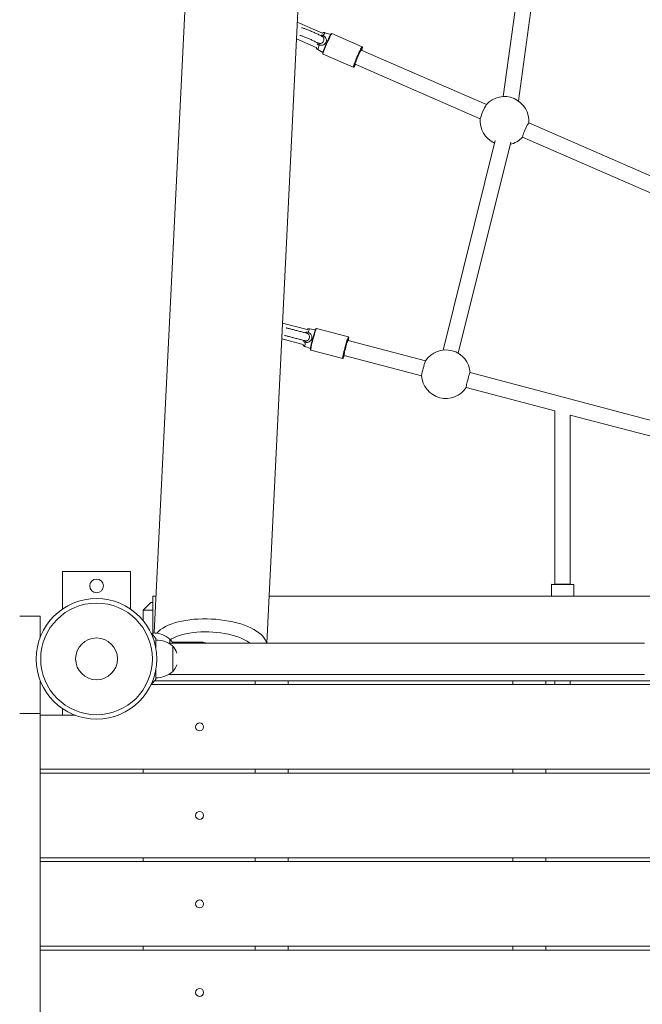
# Model space of a CAD drawing. Units: millimetres. Extents: x 105 to 188.5, y 125.4 to 180.5.
# Drawn here: x 147 to 153.4, y 144.3 to 154.4 of the extents above; entities that cross this region are included whole.
import ezdxf

# ---------------------------------------------------------------- set-up
doc = ezdxf.new("R2010")
doc.units = ezdxf.units.MM
doc.styles.add('SLDTEXTSTYLE0', font='TXT', dxfattribs={"width": 0.75})
doc.dimstyles.new('SLDDIMSTYLE0', dxfattribs={"dimtxt": 3.5, "dimasz": 3.302, "dimexe": 0, "dimexo": 0.0625, "dimgap": 0.875, "dimtad": 1, "dimdec": 0, "dimlfac": 100, "dimrnd": 1e-09, "dimzin": 12, "dimdsep": 46, "dimtxsty": 'SLDTEXTSTYLE0', "dimsah": 1, "dimcen": 0.09, "dimadec": 0, "dimazin": 3, "dimtfac": 1, "dimtdec": 0, "dimtofl": 0, "dimtmove": 0, "dimatfit": 3, "dimfxl": 0, "dimfrac": 2, "dimtolj": 1, "dimtzin": 12, "dimarcsym": 0})

# ---------------------------------------------------------------- blocks, each defined once
blk = doc.blocks.new('*D1')
at = {"color": 7, "linetype": 'Continuous', "lineweight": 0}
for p, q in [((151.09, 180.471), (188.456, 180.471)), ((187.456, 125.37), (187.456, 180.471)), ((158.297, 125.37), (188.456, 125.37))]:
    blk.add_line(p, q, dxfattribs=at)
for points in [[(187.456, 180.471), (186.948, 177.169), (187.964, 177.169)], [(187.456, 125.37), (187.964, 128.672), (186.948, 128.672)]]:
    blk.add_solid(points, dxfattribs=at)
at = {"color": 7, "linetype": 'Continuous', "lineweight": 0, "insert": (182.945, 150.452, -7.609), "char_height": 3.5, "attachment_point": 1, "rotation": 90, "style": 'SLDTEXTSTYLE0'}
blk.add_mtext('5510', dxfattribs=at)

msp = doc.modelspace()

# ---------------------------------------------------------------- linework, layer by layer
at = {"color": 7, "linetype": 'Continuous', "lineweight": 15}
for p, q in [((149.423, 168.707), (148.411, 148.142)), ((149.567, 148.035), (150.582, 168.65)), ((152.304, 155.881), (151.999, 153.657)), ((152.155, 153.612), (152.466, 155.882)), ((150.14, 154.309), (149.881, 154.422)), ((150.224, 154.294), (150.167, 154.313)), ((150.549, 154.169), (150.237, 154.305)), ((149.873, 154.251), (150.076, 154.162)), ((150.092, 154.14), (150.144, 154.111)), ((150.142, 154.098), (150.143, 154.097)), ((150.146, 154.094), (150.457, 153.959)), ((151.826, 153.575), (150.539, 154.135)), ((150.475, 153.989), (151.762, 153.428)), ((154.327, 152.485), (152.26, 153.386)), ((151.915, 153.206), (151.38, 151.05)), ((151.536, 151.017), (152.075, 153.188)), ((152.196, 153.239), (154.263, 152.339)), ((149.982, 151.261), (149.729, 151.328)), ((150.067, 151.259), (150.008, 151.269)), ((150.407, 151.185), (150.078, 151.272)), ((150.079, 151.272), (150.078, 151.272)), ((149.721, 151.164), (149.941, 151.106)), ((151.2, 150.94), (150.403, 151.15)), ((150.407, 151.185), (150.407, 151.185)), ((149.96, 151.086), (150.016, 151.066)), ((150.02, 151.049), (150.348, 150.963)), ((150.362, 150.995), (151.159, 150.785)), ((153.599, 150.307), (151.658, 150.819)), ((151.617, 150.664), (152.528, 150.424)), ((152.528, 150.424), (152.528, 148.643)), ((152.688, 148.643), (152.688, 150.382)), ((152.688, 150.382), (153.558, 150.153)), ((147.467, 148.775), (148.167, 148.775)), ((147.467, 148.386), (147.467, 148.775)), ((148.167, 148.775), (148.167, 148.386)), ((152.493, 148.637), (152.493, 148.52)), ((152.723, 148.52), (152.723, 148.637)), ((148.397, 148.142), (148.397, 148.52)), ((148.43, 148.52), (148.397, 148.52)), ((155.063, 148.52), (149.591, 148.52)), ((148.377, 148.455), (148.297, 148.375)), ((147.027, 148.315), (147.237, 148.315)), ((148.297, 148.375), (148.297, 148.267)), ((148.378, 148.139), (148.427, 148.086)), ((148.427, 148.086), (148.427, 147.985)), ((148.427, 147.764), (148.427, 147.663)), ((148.427, 147.663), (148.378, 147.61)), ((155.199, 147.61), (148.378, 147.61)), ((148.415, 147.65), (155.139, 147.65)), ((149.447, 147.61), (149.447, 147.65)), ((149.787, 147.65), (149.787, 147.61)), ((152.097, 147.61), (152.097, 147.65)), ((152.437, 147.65), (152.437, 147.61)), ((152.528, 147.65), (152.528, 147.61)), ((152.688, 147.61), (152.688, 147.65)), ((147.237, 147.315), (147.027, 147.315)), ((147.237, 141.575), (147.237, 147.315)), ((147.467, 147.295), (147.467, 147.363)), ((147.237, 147.295), (147.598, 147.295)), ((147.237, 146.74), (157.297, 146.74)), ((157.297, 146.7), (147.237, 146.7)), ((148.297, 146.74), (148.297, 146.7)), ((149.447, 146.7), (149.447, 146.74)), ((149.787, 146.74), (149.787, 146.7)), ((152.097, 146.7), (152.097, 146.74)), ((152.437, 146.74), (152.437, 146.7)), ((147.237, 145.83), (157.297, 145.83)), ((157.297, 145.79), (147.237, 145.79)), ((148.297, 145.83), (148.297, 145.79)), ((149.447, 145.79), (149.447, 145.83)), ((149.787, 145.83), (149.787, 145.79)), ((152.097, 145.79), (152.097, 145.83)), ((152.437, 145.83), (152.437, 145.79)), ((147.237, 144.92), (154.845, 144.92)), ((154.773, 144.88), (147.237, 144.88)), ((148.297, 144.92), (148.297, 144.88)), ((149.447, 144.88), (149.447, 144.92)), ((149.787, 144.92), (149.787, 144.88)), ((152.097, 144.88), (152.097, 144.92)), ((152.437, 144.92), (152.437, 144.88))]:
    msp.add_line(p, q, dxfattribs=at)
at = {"color": 8, "linetype": 'Continuous', "lineweight": 15}
for p, q in [((150.132, 154.277), (150.137, 154.275)), ((150.145, 154.095), (150.146, 154.094)), ((149.974, 151.224), (149.982, 151.221)), ((150.41, 151.179), (150.41, 151.179)), ((150.411, 151.179), (150.41, 151.179)), ((152.493, 148.637), (152.493, 148.637))]:
    msp.add_line(p, q, dxfattribs=at)
at = {"color": 7, "linetype": 'Continuous', "lineweight": 15, "flags": 128}
for points in [[(150.143, 154.101), (150.143, 154.105), (150.144, 154.111), (150.147, 154.121), (150.152, 154.133), (150.157, 154.148), (150.163, 154.164), (150.171, 154.181), (150.178, 154.199), (150.186, 154.217), (150.194, 154.235), (150.202, 154.251), (150.209, 154.266), (150.216, 154.279), (150.221, 154.289), (150.226, 154.297), (150.229, 154.301), (150.23, 154.302)], [(150.551, 154.163), (150.549, 154.162), (150.546, 154.157), (150.541, 154.15), (150.536, 154.139), (150.529, 154.126), (150.522, 154.112), (150.514, 154.095), (150.506, 154.077), (150.498, 154.059), (150.491, 154.041), (150.484, 154.024), (150.477, 154.008), (150.472, 153.994), (150.468, 153.982), (150.465, 153.972), (150.463, 153.965), (150.463, 153.962)], [(150.475, 153.989), (150.475, 153.989), (150.475, 153.992), (150.477, 153.999), (150.48, 154.009), (150.485, 154.021), (150.49, 154.035), (150.497, 154.05), (150.503, 154.066), (150.51, 154.082), (150.517, 154.096), (150.524, 154.11), (150.529, 154.12), (150.534, 154.129), (150.537, 154.134), (150.539, 154.135), (150.539, 154.135)], [(152.26, 153.386), (152.26, 153.386), (152.258, 153.384), (152.255, 153.379), (152.25, 153.371), (152.245, 153.361), (152.238, 153.348), (152.231, 153.333), (152.224, 153.317), (152.218, 153.302), (152.211, 153.286), (152.206, 153.272), (152.201, 153.26), (152.198, 153.25), (152.196, 153.243), (152.196, 153.24), (152.196, 153.239)], [(150.016, 151.056), (150.016, 151.056), (150.016, 151.06), (150.017, 151.068), (150.018, 151.078), (150.021, 151.091), (150.024, 151.107), (150.028, 151.124), (150.033, 151.142), (150.038, 151.161), (150.043, 151.18), (150.048, 151.198), (150.053, 151.216), (150.058, 151.231), (150.062, 151.245), (150.066, 151.255), (150.069, 151.263), (150.071, 151.267), (150.072, 151.268)], [(150.41, 151.179), (150.409, 151.178), (150.407, 151.174), (150.404, 151.166), (150.4, 151.155), (150.396, 151.142), (150.391, 151.127), (150.386, 151.109), (150.381, 151.091), (150.376, 151.072), (150.371, 151.053), (150.366, 151.035), (150.362, 151.018), (150.359, 151.002), (150.356, 150.989), (150.354, 150.979), (150.354, 150.971), (150.354, 150.967), (150.354, 150.967)], [(150.362, 150.995), (150.361, 150.996), (150.362, 151), (150.363, 151.008), (150.365, 151.019), (150.367, 151.032), (150.371, 151.047), (150.375, 151.063), (150.379, 151.08), (150.384, 151.096), (150.388, 151.112), (150.392, 151.125), (150.396, 151.136), (150.399, 151.144), (150.401, 151.149), (150.403, 151.15), (150.403, 151.15)], [(151.658, 150.819), (151.657, 150.819), (151.656, 150.816), (151.653, 150.81), (151.65, 150.801), (151.646, 150.789), (151.642, 150.775), (151.637, 150.759), (151.633, 150.742), (151.628, 150.725), (151.625, 150.71), (151.621, 150.695), (151.619, 150.683), (151.617, 150.674), (151.617, 150.667), (151.617, 150.665), (151.617, 150.664)], [(148.377, 148.455), (148.378, 148.455), (148.381, 148.455), (148.388, 148.455), (148.397, 148.455)], [(147.237, 148.315), (147.237, 148.313), (147.237, 148.307), (147.237, 148.298), (147.237, 148.286), (147.237, 148.269), (147.237, 148.25), (147.237, 148.226), (147.237, 148.2), (147.237, 148.17), (147.237, 148.138), (147.237, 148.102), (147.237, 148.094)], [(148.397, 148.375), (148.383, 148.375), (148.36, 148.375), (148.341, 148.375), (148.326, 148.375), (148.313, 148.375), (148.304, 148.375), (148.299, 148.375), (148.297, 148.375)], [(148.437, 148.139), (148.439, 148.143), (148.456, 148.16), (148.476, 148.176), (148.499, 148.192), (148.525, 148.207), (148.554, 148.221), (148.586, 148.233), (148.62, 148.245), (148.656, 148.255), (148.694, 148.264), (148.734, 148.271), (148.776, 148.277), (148.819, 148.282), (148.863, 148.285), (148.908, 148.286), (148.953, 148.286), (148.999, 148.285), (149.044, 148.282), (149.089, 148.277), (149.134, 148.271), (149.177, 148.264), (149.219, 148.255), (149.26, 148.245), (149.3, 148.234), (149.337, 148.221), (149.372, 148.208), (149.405, 148.193), (149.435, 148.177), (149.462, 148.161), (149.487, 148.144), (149.508, 148.126), (149.526, 148.107), (149.541, 148.088), (149.553, 148.069), (149.561, 148.05), (149.565, 148.035)], [(148.397, 148.119), (148.397, 148.126), (148.397, 148.135), (148.397, 148.14), (148.397, 148.142)], [(149.397, 148.035), (149.388, 148.041), (149.365, 148.056), (149.339, 148.071), (149.31, 148.084), (149.279, 148.097), (149.245, 148.109), (149.21, 148.119), (149.173, 148.128), (149.134, 148.136), (149.094, 148.142), (149.054, 148.147), (149.013, 148.151), (148.972, 148.153), (148.93, 148.153), (148.89, 148.152), (148.849, 148.15), (148.81, 148.146), (148.773, 148.14), (148.736, 148.134), (148.702, 148.125), (148.669, 148.116), (148.639, 148.105), (148.612, 148.093), (148.587, 148.08), (148.576, 148.073)], [(153.45, 148.035), (153.321, 148.035), (153.191, 148.035), (153.06, 148.035), (152.929, 148.035), (152.797, 148.035), (152.665, 148.035), (152.532, 148.035), (152.4, 148.035), (152.267, 148.035), (152.134, 148.035), (152.002, 148.035), (151.869, 148.035), (151.737, 148.035), (151.605, 148.035), (151.474, 148.035), (151.343, 148.035), (151.213, 148.035), (151.084, 148.035), (150.955, 148.035), (150.828, 148.035), (150.701, 148.035), (150.576, 148.035), (150.451, 148.035), (150.328, 148.035), (150.207, 148.035), (150.086, 148.035), (149.968, 148.035), (149.851, 148.035), (149.735, 148.035), (149.622, 148.035), (149.51, 148.035), (149.4, 148.035), (149.293, 148.035), (149.187, 148.035), (149.084, 148.035), (148.982, 148.035), (148.884, 148.035), (148.787, 148.035), (148.693, 148.035), (148.601, 148.035), (148.56, 148.035)], [(148.594, 148.047), (148.59, 148.055), (148.572, 148.077)], [(148.572, 148.077), (148.572, 148.076), (148.572, 148.07), (148.572, 148.062), (148.572, 148.05), (148.572, 148.035), (148.572, 148.035)], [(148.572, 148.035), (148.572, 148.035), (148.572, 148.05), (148.572, 148.062), (148.572, 148.07), (148.572, 148.076), (148.572, 148.077)], [(148.897, 148.047), (148.895, 148.047), (148.889, 148.047), (148.88, 148.047), (148.867, 148.047), (148.85, 148.047), (148.83, 148.047), (148.806, 148.047), (148.78, 148.047), (148.751, 148.047), (148.719, 148.047), (148.686, 148.047), (148.65, 148.047), (148.613, 148.047), (148.594, 148.047)], [(148.602, 148.005), (148.602, 148.003), (148.602, 147.998), (148.602, 147.989), (148.602, 147.977), (148.602, 147.963), (148.602, 147.946), (148.602, 147.927), (148.602, 147.906), (148.602, 147.885), (148.602, 147.864), (148.602, 147.843), (148.602, 147.822), (148.602, 147.803), (148.602, 147.787), (148.602, 147.772), (148.602, 147.76), (148.602, 147.752), (148.602, 147.746), (148.602, 147.745), (148.602, 147.745)], [(148.602, 147.745), (148.602, 147.746), (148.602, 147.752), (148.602, 147.76), (148.602, 147.772), (148.602, 147.787), (148.602, 147.803), (148.602, 147.822), (148.602, 147.843), (148.602, 147.864), (148.602, 147.885), (148.602, 147.906), (148.602, 147.927), (148.602, 147.946), (148.602, 147.963), (148.602, 147.977), (148.602, 147.989), (148.602, 147.998), (148.602, 148.003), (148.602, 148.005), (148.602, 148.005)], [(148.56, 147.715), (148.602, 147.715), (148.693, 147.715), (148.787, 147.715), (148.884, 147.715), (148.983, 147.715), (149.084, 147.715), (149.188, 147.715), (149.293, 147.715), (149.401, 147.715), (149.511, 147.715), (149.622, 147.715), (149.736, 147.715), (149.851, 147.715), (149.968, 147.715), (150.087, 147.715), (150.207, 147.715), (150.329, 147.715), (150.452, 147.715), (150.576, 147.715), (150.702, 147.715), (150.828, 147.715), (150.956, 147.715), (151.084, 147.715), (151.214, 147.715), (151.344, 147.715), (151.474, 147.715), (151.606, 147.715), (151.738, 147.715), (151.87, 147.715), (152.002, 147.715), (152.135, 147.715), (152.267, 147.715), (152.4, 147.715), (152.533, 147.715), (152.665, 147.715), (152.797, 147.715), (152.929, 147.715), (153.06, 147.715), (153.191, 147.715), (153.321, 147.715), (153.451, 147.715)], [(147.237, 147.655), (147.237, 147.612), (147.237, 147.554), (147.237, 147.495), (147.237, 147.435), (147.237, 147.375), (147.237, 147.315)]]:
    msp.add_lwpolyline(points, dxfattribs=at)
at = {"color": 8, "linetype": 'Continuous', "lineweight": 15, "flags": 128}
for points in [[(150.237, 154.305), (150.237, 154.305), (150.235, 154.304), (150.232, 154.299), (150.227, 154.291), (150.221, 154.28), (150.215, 154.267), (150.207, 154.251), (150.199, 154.234), (150.191, 154.216), (150.182, 154.197), (150.174, 154.178), (150.167, 154.16), (150.16, 154.143), (150.155, 154.128), (150.15, 154.115), (150.147, 154.105), (150.145, 154.098), (150.145, 154.095)], [(150.457, 153.959), (150.456, 153.959), (150.457, 153.963), (150.458, 153.97), (150.461, 153.98), (150.466, 153.993), (150.471, 154.008), (150.478, 154.024), (150.485, 154.043), (150.493, 154.061), (150.502, 154.08), (150.51, 154.099), (150.518, 154.116), (150.526, 154.131), (150.532, 154.145), (150.538, 154.156), (150.543, 154.163), (150.546, 154.168), (150.549, 154.169), (150.549, 154.169)], [(150.552, 154.161), (150.552, 154.161), (150.551, 154.163), (150.551, 154.163)], [(150.463, 153.962), (150.464, 153.961), (150.465, 153.962)], [(150.078, 151.272), (150.077, 151.271), (150.075, 151.266), (150.072, 151.258), (150.068, 151.247), (150.063, 151.233), (150.058, 151.217), (150.053, 151.199), (150.048, 151.18), (150.042, 151.16), (150.037, 151.14), (150.032, 151.121), (150.028, 151.103), (150.025, 151.087), (150.022, 151.073), (150.02, 151.062), (150.019, 151.055), (150.019, 151.05), (150.02, 151.049)], [(150.348, 150.963), (150.348, 150.964), (150.347, 150.968), (150.348, 150.976), (150.35, 150.987), (150.353, 151), (150.356, 151.016), (150.361, 151.034), (150.365, 151.053), (150.37, 151.073), (150.376, 151.093), (150.381, 151.112), (150.386, 151.13), (150.391, 151.147), (150.396, 151.16), (150.4, 151.172), (150.403, 151.18), (150.405, 151.184), (150.407, 151.185)], [(150.354, 150.967), (150.355, 150.967), (150.355, 150.967)]]:
    msp.add_lwpolyline(points, dxfattribs=at)
at = {"color": 7, "linetype": 'Continuous', "lineweight": 15}
for centre, radius in [((147.817, 148.625), 0.07), ((147.817, 147.875), 0.62), ((147.817, 147.875), 0.574), ((147.817, 147.875), 0.215), ((148.877, 147.175), 0.041), ((148.877, 146.265), 0.041), ((148.877, 145.355), 0.041), ((148.877, 144.445), 0.041)]:
    msp.add_circle(centre, radius, dxfattribs=at)
at = {"color": 8, "linetype": 'Continuous', "lineweight": 15}
for centre, radius, start, end in [((150.243, 154.246), 0.101, 138.573, 159.3849), ((150.231, 154.122), 0.14, 152.5282, 172.7357), ((150.131, 151.2), 0.141, 150.7605, 167.3773), ((150.087, 151.089), 0.128, 161.0648, 181.0644), ((152.607, 146.504), 2.136, 86.8787, 93.0457)]:
    msp.add_arc(centre, radius, start, end, dxfattribs=at)
at = {"color": 7, "linetype": 'Continuous', "lineweight": 15}
for centre, radius, start, end in [((150.077, 154.192), 0.0298, 349.2066, 21.7106), ((150.136, 154.291), 0.0158, 274.059, 326.2473), ((150.39, 154.193), 0.165, 338.7963, 348.757), ((150.356, 154.044), 0.137, 322.9469, 335.0683), ((152.011, 153.407), 0.25, 66.463, 138.1549), ((152.011, 153.407), 0.25, 354.7711, 66.463), ((152.324, 153.266), 0.585, 153.2643, 163.7571), ((152.043, 153.43), 0.261, 146.5706, 157.6162), ((152.011, 153.407), 0.25, 174.7711, 245.7038), ((152.011, 153.407), 0.25, 283.4623, 318.1549), ((149.975, 151.24), 0.0201, 290.8194, 334.092), ((150.285, 151.18), 0.125, 345.6328, 359.3185), ((149.943, 151.131), 0.024, 357.0865, 34.9577), ((151.409, 150.802), 0.25, 75.2272, 146.84), ((150.252, 151.024), 0.117, 330.6672, 345.2781), ((151.409, 150.802), 0.25, 3.6144, 75.2272), ((151.85, 150.686), 0.698, 158.7533, 171.7169), ((151.409, 150.802), 0.25, 183.6144, 326.84), ((152.608, 146.39), 2.254, 87.2043, 92.7885), ((148.397, 147.874), 0.268, 49.2471, 90), ((148.427, 147.801), 0.268, 49.2471, 90), ((148.897, 147.947), 0.1, 60.7875, 90), ((148.458, 147.875), 0.194, 18.1271, 42.075), ((148.458, 147.875), 0.194, 317.925, 341.8729), ((148.427, 147.948), 0.268, 270, 310.7529)]:
    msp.add_arc(centre, radius, start, end, dxfattribs=at)
for points, knots in [([(150.132, 154.277), (150.131, 154.278), (150.125, 154.281), (150.112, 154.288), (150.094, 154.297), (150.076, 154.305), (150.056, 154.314), (150.037, 154.323), (150.017, 154.331), (149.998, 154.339), (149.98, 154.346), (149.963, 154.352), (149.948, 154.358), (149.935, 154.362), (149.928, 154.364), (149.925, 154.365)], [0, 0, 0, 0, 0.025937, 0.109323, 0.19141, 0.272854, 0.35398, 0.434972, 0.515969, 0.597068, 0.678423, 0.760263, 0.842993, 0.927453, 1, 1, 1, 1]), ([(150.167, 154.313), (150.166, 154.313), (150.161, 154.315), (150.154, 154.315), (150.147, 154.313), (150.142, 154.311), (150.141, 154.309), (150.14, 154.309)], [0, 0, 0, 0, 0.182358, 0.474141, 0.72841, 0.956667, 1, 1, 1, 1]), ([(150.237, 154.305), (150.236, 154.305), (150.234, 154.306), (150.232, 154.304), (150.231, 154.304), (150.231, 154.304)], [0, 0, 0, 0, 0.380323, 0.7471, 1, 1, 1, 1]), ([(149.908, 154.286), (149.909, 154.286), (149.911, 154.285), (149.919, 154.283), (149.93, 154.279), (149.943, 154.274), (149.959, 154.268), (149.976, 154.262), (149.994, 154.254), (150.013, 154.246), (150.031, 154.238), (150.049, 154.229), (150.066, 154.221), (150.081, 154.214), (150.088, 154.21), (150.091, 154.209)], [0, 0, 0, 0, 0.023157, 0.095028, 0.173405, 0.255645, 0.340045, 0.425632, 0.511882, 0.598483, 0.685237, 0.771967, 0.858486, 0.94461, 1, 1, 1, 1]), ([(150.105, 154.203), (150.107, 154.203), (150.113, 154.201), (150.119, 154.201), (150.128, 154.203), (150.136, 154.207), (150.143, 154.214), (150.149, 154.222), (150.154, 154.232), (150.156, 154.244), (150.154, 154.256), (150.148, 154.267), (150.141, 154.272), (150.137, 154.275)], [0, 0, 0, 0, 0.05112, 0.150429, 0.168506, 0.28305, 0.396275, 0.431228, 0.546506, 0.658917, 0.765148, 0.876923, 1, 1, 1, 1]), ([(150.149, 154.282), (150.149, 154.282), (150.155, 154.279), (150.165, 154.271), (150.176, 154.256), (150.181, 154.239), (150.179, 154.223), (150.174, 154.212), (150.169, 154.205), (150.164, 154.198), (150.153, 154.189), (150.135, 154.183), (150.119, 154.184), (150.109, 154.186), (150.107, 154.187)], [0, 0, 0, 0, 0.000638, 0.12714, 0.245007, 0.350907, 0.457023, 0.549097, 0.564077, 0.596881, 0.706563, 0.824948, 0.948658, 1, 1, 1, 1]), ([(150.076, 154.162), (150.077, 154.161), (150.077, 154.158), (150.08, 154.151), (150.085, 154.145), (150.089, 154.142), (150.092, 154.14)], [0, 0, 0, 0, 0.137979, 0.406844, 0.707058, 1, 1, 1, 1]), ([(150.143, 154.097), (150.143, 154.096), (150.144, 154.095), (150.145, 154.094), (150.146, 154.094)], [0, 0, 0, 0, 0.471635, 1, 1, 1, 1]), ([(150.552, 154.163), (150.552, 154.163), (150.552, 154.164), (150.552, 154.166), (150.55, 154.169), (150.548, 154.169), (150.548, 154.169)], [0, 0, 0, 0, 0.307006, 0.665089, 0.973233, 1, 1, 1, 1]), ([(150.457, 153.959), (150.458, 153.958), (150.459, 153.958), (150.461, 153.959), (150.463, 153.959), (150.463, 153.96), (150.464, 153.96)], [0, 0, 0, 0, 0.120854, 0.421718, 0.760224, 1, 1, 1, 1]), ([(149.974, 151.224), (149.973, 151.224), (149.968, 151.226), (149.955, 151.229), (149.937, 151.234), (149.918, 151.24), (149.898, 151.245), (149.877, 151.25), (149.857, 151.256), (149.838, 151.261), (149.819, 151.265), (149.802, 151.27), (149.787, 151.273), (149.775, 151.276), (149.768, 151.278), (149.765, 151.278)], [0, 0, 0, 0, 0.013849, 0.097558, 0.180869, 0.263986, 0.347002, 0.429975, 0.512945, 0.595937, 0.679, 0.762196, 0.845623, 0.929497, 1, 1, 1, 1]), ([(150.008, 151.269), (150.006, 151.269), (150.001, 151.27), (149.994, 151.269), (149.987, 151.266), (149.983, 151.263), (149.982, 151.261), (149.982, 151.261)], [0, 0, 0, 0, 0.199615, 0.489885, 0.742621, 0.968474, 1, 1, 1, 1]), ([(150.078, 151.272), (150.078, 151.272), (150.077, 151.272), (150.074, 151.271), (150.074, 151.271), (150.073, 151.27)], [0, 0, 0, 0, 0.184623, 0.606636, 1, 1, 1, 1]), ([(149.75, 151.2), (149.75, 151.2), (149.754, 151.199), (149.762, 151.197), (149.775, 151.194), (149.791, 151.19), (149.808, 151.186), (149.827, 151.181), (149.846, 151.176), (149.866, 151.171), (149.886, 151.165), (149.906, 151.16), (149.924, 151.155), (149.94, 151.151), (149.948, 151.148), (149.951, 151.147)], [0, 0, 0, 0, 0.027084, 0.105896, 0.187883, 0.27126, 0.355278, 0.439618, 0.52413, 0.608732, 0.693366, 0.777985, 0.862542, 0.946978, 1, 1, 1, 1]), ([(149.962, 151.145), (149.964, 151.145), (149.97, 151.144), (149.977, 151.145), (149.985, 151.148), (149.993, 151.153), (149.998, 151.161), (150.003, 151.17), (150.006, 151.18), (150.006, 151.193), (150.003, 151.205), (149.995, 151.215), (149.987, 151.219), (149.982, 151.221)], [0, 0, 0, 0, 0.051115, 0.1504347, 0.1685135, 0.2830437, 0.396281, 0.431223, 0.5465008, 0.6589213, 0.7651391, 0.8769266, 1, 1, 1, 1]), ([(149.993, 151.231), (149.993, 151.231), (150, 151.229), (150.012, 151.222), (150.025, 151.209), (150.031, 151.193), (150.032, 151.176), (150.029, 151.164), (150.026, 151.157), (150.021, 151.149), (150.012, 151.139), (149.995, 151.13), (149.979, 151.129), (149.969, 151.13), (149.967, 151.13)], [0, 0, 0, 0, 0.000639, 0.127135, 0.245009, 0.350912, 0.457025, 0.549103, 0.564088, 0.596895, 0.706559, 0.824939, 0.948656, 1, 1, 1, 1]), ([(150.41, 151.182), (150.41, 151.182), (150.41, 151.183), (150.409, 151.184), (150.409, 151.184)], [0, 0, 0, 0, 0.705541, 1, 1, 1, 1]), ([(149.941, 151.106), (149.941, 151.105), (149.943, 151.101), (149.946, 151.096), (149.952, 151.09), (149.957, 151.088), (149.96, 151.087)], [0, 0, 0, 0, 0.156679, 0.426521, 0.729618, 1, 1, 1, 1]), ([(150.016, 151.052), (150.016, 151.052), (150.016, 151.052), (150.018, 151.05), (150.019, 151.05), (150.02, 151.05)], [0, 0, 0, 0, 0.063949, 0.75027, 1, 1, 1, 1]), ([(150.348, 150.963), (150.349, 150.963), (150.35, 150.962), (150.352, 150.963), (150.353, 150.964), (150.353, 150.964)], [0, 0, 0, 0, 0.2551, 0.667774, 1, 1, 1, 1]), ([(152.497, 148.642), (152.496, 148.641), (152.496, 148.641), (152.494, 148.64), (152.493, 148.639), (152.493, 148.637), (152.493, 148.637)], [0, 0, 0, 0, 0.392486, 0.603262, 0.820627, 1, 1, 1, 1]), ([(152.723, 148.637), (152.723, 148.637), (152.723, 148.638), (152.722, 148.639), (152.721, 148.64), (152.72, 148.641), (152.72, 148.641), (152.719, 148.641), (152.719, 148.641)], [0, 0, 0, 0, 0.1340172, 0.3529916, 0.5421732, 0.7262619, 0.944463, 1, 1, 1, 1])]:
    msp.add_open_spline(points, degree=3, knots=knots, dxfattribs=at)
at = {"color": 8, "linetype": 'Continuous', "lineweight": 15}
for points, knots in [([(150.149, 154.282), (150.146, 154.284), (150.141, 154.287), (150.133, 154.289), (150.129, 154.288), (150.127, 154.287), (150.127, 154.286)], [0, 0, 0, 0, 0.356043, 0.706198, 0.975491, 1, 1, 1, 1]), ([(150.087, 154.198), (150.087, 154.197), (150.088, 154.196), (150.089, 154.193), (150.093, 154.19), (150.1, 154.188), (150.105, 154.187), (150.107, 154.187)], [0, 0, 0, 0, 0.060836, 0.146648, 0.459423, 0.783519, 1, 1, 1, 1]), ([(150.105, 154.203), (150.102, 154.204), (150.097, 154.206), (150.093, 154.208), (150.091, 154.209)], [0, 0, 0, 0, 0.532912, 1, 1, 1, 1]), ([(149.966, 151.226), (149.966, 151.227), (149.967, 151.229), (149.969, 151.232), (149.973, 151.234), (149.977, 151.236), (149.985, 151.235), (149.991, 151.233), (149.993, 151.231)], [0, 0, 0, 0, 0.010006, 0.241504, 0.284767, 0.482231, 0.738944, 1, 1, 1, 1]), ([(149.967, 151.13), (149.965, 151.13), (149.96, 151.13), (149.953, 151.132), (149.949, 151.135), (149.947, 151.137), (149.946, 151.138), (149.946, 151.139)], [0, 0, 0, 0, 0.21645, 0.540493, 0.853257, 0.939011, 1, 1, 1, 1]), ([(149.962, 151.145), (149.96, 151.146), (149.956, 151.146), (149.952, 151.147), (149.951, 151.148)], [0, 0, 0, 0, 0.691436, 1, 1, 1, 1])]:
    msp.add_open_spline(points, degree=3, knots=knots, dxfattribs=at)

# ---------------------------------------------------------------- dimensions: what is measured, and where the dimension line sits
at = {"color": 7, "linetype": 'Continuous', "lineweight": 0}
dim = msp.add_linear_dim(base=(187.456, 180.471), p1=(157.297, 125.37), p2=(150.09, 180.471), angle=90, dimstyle='SLDDIMSTYLE0', dxfattribs=at)
dim.commit()
dim.dimension.update_dxf_attribs({"geometry": '*D1', "text_midpoint": (187.456, 157.046), "dimtype": 160})

doc.saveas('drawing.dxf')
